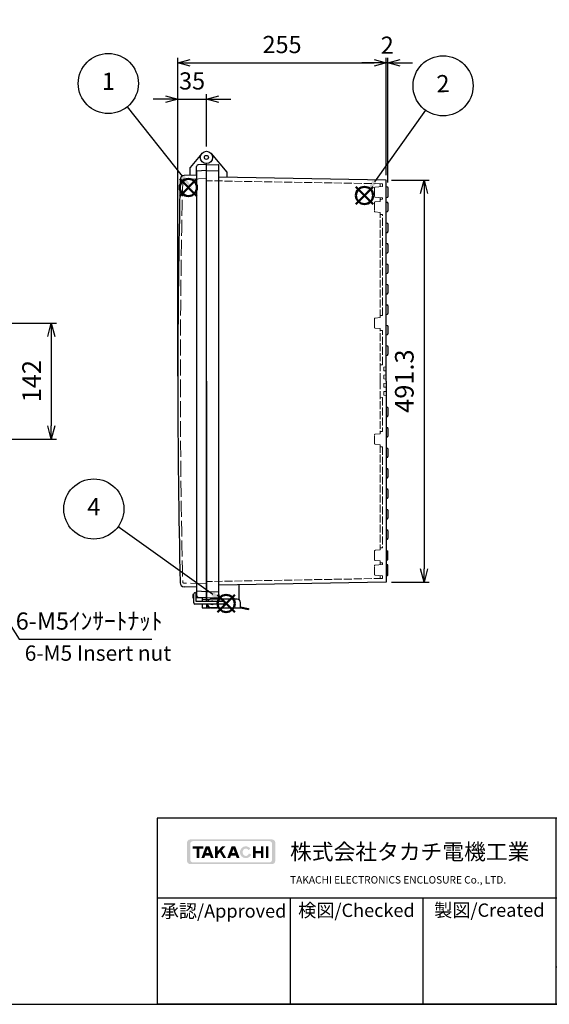
# Model space of a CAD drawing. Units: millimetres. Extents: x 0 to 5339, y 10 to 1830.
# Drawn here: x 1197 to 1845, y 10 to 1214 of the extents above; entities that cross this region are included whole.
import ezdxf
from ezdxf.enums import TextEntityAlignment as Align

# ---------------------------------------------------------------- set-up
doc = ezdxf.new("R2010")
doc.units = ezdxf.units.MM
doc.header["$LTSCALE"] = 6.5
doc.linetypes.add('AM_ISO02W050x2', pattern=[3.75, 3, -0.75])
doc.linetypes.add('gen7a', pattern=[6.875, 4.75, -0.875, 0.375, -0.875])
doc.layers.add('7A', color=4, linetype='gen7a')
doc.layers.add('RAHM2', color=1, linetype='Continuous')
doc.layers.add('AM_12', color=7, linetype='Continuous', lineweight=50, plot=False)
for name, color, linetype, lineweight in [('AM_5', 3, 'Continuous', 25), ('AM_8', 1, 'Continuous', 25), ('ﾄｯﾌﾟｶﾊﾞｰ', 7, 'Continuous', 25), ('ﾄｯﾌﾟｶﾊﾞｰ0', 7, 'AM_ISO02W050x2', 13), ('ﾎﾞﾃﾞｨｰ', 2, 'Continuous', 25), ('ﾎﾞﾃﾞｨｰ0', 2, 'AM_ISO02W050x2', 13), ('ﾗｯﾁ', 3, 'Continuous', 25), ('ﾗｯﾁ金具', 6, 'Continuous', 25)]:
    doc.layers.add(name, color=color, linetype=linetype, lineweight=lineweight)
doc.styles.add('ACISOTS', font='isocp.shx', dxfattribs={"height": 1, "bigfont": 'extfont.shx'})
doc.styles.get("Standard").update_dxf_attribs({"font": 'ISOCP.SHX', "bigfont": 'EXTFONT.SHX'})
doc.styles.add('takachi1', font='txt', dxfattribs={"height": 2.5})
doc.dimstyles.new('AM_ISO$0', dxfattribs={"dimscale": 6.5, "dimtxt": 3.5, "dimasz": 2.5, "dimexe": 1, "dimexo": 1, "dimgap": 1.5, "dimtad": 1, "dimdec": 1, "dimdsep": 46, "dimtxsty": 'STANDARD', "dimblk": 'OPEN30', "dimcen": 0, "dimclrd": 3, "dimclre": 3, "dimclrt": 2, "dimadec": 0, "dimazin": 2, "dimtp": 0.1, "dimtm": 0.1, "dimtfac": 0.71, "dimtmove": 0, "dimatfit": 3, "dimldrblk": 'OPEN30', "dimfxl": 1, "dimlwd": -1, "dimlwe": -1, "dimarcsym": 0})
doc.dimstyles.new('AM_ISO$3', dxfattribs={"dimtxt": 3.5, "dimasz": 2.5, "dimexe": 1, "dimexo": 1, "dimgap": 1.5, "dimtad": 1, "dimtoh": 1, "dimdsep": 46, "dimtxsty": 'STANDARD', "dimblk": 'OPEN30', "dimcen": 0, "dimclrd": 3, "dimclre": 3, "dimclrt": 2, "dimadec": 0, "dimazin": 2, "dimtp": 0.1, "dimtm": 0.1, "dimtfac": 0.71, "dimtofl": 0, "dimtmove": 0, "dimatfit": 0, "dimldrblk": 'OPEN30', "dimfxl": 1, "dimlwd": -1, "dimlwe": -1, "dimarcsym": 0})

# ---------------------------------------------------------------- blocks, each defined once
blk = doc.blocks.new('TK-A3')
blk.add_lwpolyline([(0, 0), (403, 0), (403, 280), (0, 280.0000000000001)], close=True)
blk = doc.blocks.new('A$C0FAF06CF')
at = {"layer": 'AM_8'}
h = blk.add_hatch(color=1, dxfattribs=at)
edge = h.paths.add_edge_path()
edge.add_line((-8.013599999999968, -2.41150000000041), (8.013600000000068, -2.411500000000414))
edge.add_arc((8.013600000000052, -1.773380000000511), 0.6381199999999012, 270, 360)
edge.add_line((8.651719999999953, -1.773380000000511), (8.651719999999967, 1.773379999999486))
edge.add_arc((8.013600000000025, 1.773379999999429), 0.638119999999958, 5.1039e-12, 90.00000000000126)
edge.add_line((8.013599999999997, 2.41149999999939), (-8.013599999999997, 2.411499999999385))
edge.add_arc((-8.013600000000025, 1.773379999999436), 0.6381199999999511, 89.99999999999682, 179.9999999999955)
edge.add_line((-8.651719999999981, 1.773379999999485), (-8.651719999999981, -1.773380000000505))
edge.add_arc((-8.013600000000025, -1.773380000000456), 0.6381199999999511, 180.0000000000043, 270.0000000000045)
edge = h.paths.add_edge_path(flags=16)
edge.add_line((-7.471939999999959, 2.092439999999486), (7.471940000000017, 2.092439999999478))
edge.add_arc((7.471940000000046, 1.550779999999479), 0.5416600000000003, 7.958078640513122e-13, 90.00000000000148, ccw=False)
edge.add_line((8.013600000000025, 1.550779999999486), (8.013600000000025, -1.550780000000504))
edge.add_arc((7.471940000000017, -1.5507800000005), 0.5416600000000074, 270, 359.99999999999966, ccw=False)
edge.add_line((7.471940000000017, -2.092440000000504), (-7.471939999999959, -2.092440000000513))
edge.add_arc((-7.471939999999959, -1.550780000000504), 0.5416600000000074, 180, 270, ccw=False)
edge.add_line((-8.013599999999968, -1.550780000000504), (-8.013599999999968, 1.550779999999486))
edge.add_arc((-7.471939999999959, 1.550779999999486), 0.5416600000000003, 90, 180, ccw=False)
for points in [[(-5.453699999999969, 0.5935999999994924), (-5.453699999999969, 1.038799999999492), (-7.531299999999986, 1.038799999999492), (-7.531299999999986, 0.5935999999994924), (-6.759619999999982, 0.5935999999994924), (-6.759619999999982, -1.224300000000514), (-6.225379999999972, -1.224300000000514), (-6.225379999999972, 0.5935999999994924)], [(-3.146079999999982, 1.038799999999492), (-3.146079999999982, -1.224300000000514), (-2.671199999999942, -1.224300000000514), (-2.671199999999942, -0.6184186206901412), (-2.193432261217481, -0.1027759420753025), (-1.520149446800417, -1.224300000000514), (-0.9571799999999941, -1.224300000000514), (-1.851807874889658, 0.2659306476478651), (-1.135707252964406, 1.038799999999492), (-1.788279380580376, 1.038799999999492), (-2.671199999999942, 0.085886028951558), (-2.671199999999942, 1.038799999999492)], [(4.304715008555603, 1.038799999999492), (4.304715008555603, -1.224300000000514), (4.775885008555576, -1.224300000000514), (4.775885008555576, -0.315350000000512), (5.829525008555606, -0.315350000000512), (5.829525008555606, -1.224300000000514), (6.300695008555575, -1.224300000000514), (6.300695008555575, 1.038799999999492), (5.829525008555606, 1.038799999999492), (5.829525008555606, 0.1298499999994878), (4.775885008555576, 0.1298499999994878), (4.775885008555576, 1.038799999999492)], [(7.280135008555587, -1.224300000000514), (7.280135008555587, 1.038799999999492), (6.805255008555603, 1.038799999999492), (6.805255008555603, -1.224300000000514)]]:
    blk.add_hatch(color=1, dxfattribs=at).paths.add_polyline_path(points)
h = blk.add_hatch(color=1, dxfattribs=at)
h.paths.add_polyline_path([(-5.264049114754043, -1.224300000000514), (-5.084217508196671, -0.734580000000511), (-4.16110249180326, -0.734580000000511), (-3.981270885245876, -1.224300000000514), (-3.420619999999971, -1.224300000000514), (-4.251659999999958, 1.038799999999492), (-4.993659999999977, 1.038799999999492), (-5.82469999999995, -1.224300000000514)])
h.paths.add_polyline_path([(-4.332759934426205, -0.2671200000005083), (-4.912560065573728, -0.2671200000005083), (-4.622659999999966, 0.5223399999994971)], flags=16)
h = blk.add_hatch(color=1, dxfattribs=at)
h.paths.add_polyline_path([(-0.1961891147540484, -1.224300000000514), (-0.0163575081966769, -0.734580000000511), (0.9067575081967476, -0.734580000000511), (1.086589114754119, -1.224300000000514), (1.647240000000008, -1.224300000000514), (0.8162000000000373, 1.038799999999492), (0.0742000000000189, 1.038799999999492), (-0.7568399999999543, -1.224300000000514)])
h.paths.add_polyline_path([(0.7351000655737892, -0.2671200000005083), (0.1552999344262673, -0.2671200000005083), (0.4452000000000285, 0.5223399999994971)], flags=16)
h = blk.add_hatch(color=1, dxfattribs=at)
edge = h.paths.add_edge_path()
edge.add_ellipse((2.878960000000006, -0.0927500000005264), major_axis=(0, 0.7271600000000495), ratio=0.8673469387754511, start_angle=308.5505407908052, end_angle=246.5820184016549)
edge.add_line((3.469375036740871, -0.3484654247793539), (3.94113500855559, -0.5527900000005097))
edge.add_arc((2.878960000000006, -0.0927500000005122), 1.157520000000024, 38.550540790803325, 336.58201840165333, ccw=False)
edge.add_line((3.784208621486185, 0.6286219454599618), (3.397792961318373, 0.3206961337928842))
blk = doc.blocks.new('TK-仕様書(和英併記)NEW')
for p, q in [((0, 35), (-193, 35)), ((-193, 35), (-193, 0)), ((-118, 35), (-118, 0)), ((-37, 35), (-37, 0)), ((0, 35), (0, 0)), ((-17.5, 30.5), (-9.5, 31.5)), ((-9.5, 31.5), (-9.5, 25.5)), ((-17.5, 26.5), (-17.5, 30.5)), ((-9.5, 25.5), (-17.5, 26.5)), ((-37, 22), (0, 22)), ((-193, 19.99999999999993), (-37, 19.99999999999993)), ((-168.0000000000001, 19.99999999999993), (-168, 0)), ((-143.0000000000001, 19.99999999999993), (-143, 0)), ((-37, 11), (0, 11)), ((-37.00000000000012, 7), (-118, 7)), ((0, 0), (-193, 0))]:
    blk.add_line(p, q)
for radius in [3, 2]:
    blk.add_circle((-24.5, 28.5), radius)
at = {"layer": '7A'}
for p, q in [((-24.5, 28.5), (-24.5, 32.07478664473149)), ((-24.5, 28.5), (-28.5, 28.5)), ((-24.5, 28.5), (-24.5, 24.78991724228479)), ((-23.5, 28.5), (-8.5, 28.5))]:
    blk.add_line(p, q, dxfattribs=at)
at = {"xscale": 0.9599999999999999, "yscale": 0.9599999999999999, "zscale": 0.9599999999999999}
blk.add_blockref('A$C0FAF06CF', (-179.073778946163, 28.68781725888326), dxfattribs=at)
at = {"attachment_point": 4}
for s, insert, char_height, width in [('{\\fMS Gothic|b0|i0|c128|p49;株式会社タカチ電機工業}', (-167.9945135240808, 28.68781725888326), 3, 42.88159814155517), ('{\\fArial|b0|i0|c128|p34;TAKACHI ELECTRONICS ENCLOSURE Co., LTD.}', (-167.9945135240808, 23.41115279672572), 1.399999999999999, 44.44830780058135)]:
    blk.add_mtext(s, dxfattribs=dict(at, insert=insert, char_height=char_height, width=width))
for tag, height, p in [('品名', 3.5, (-106.1561493930892, 27.24999999999994)), ('TITLE', 2.5, (-106.1561493930892, 22.24999999999994)), ('型番', 3.5, (-106.1391682485609, 11.75))]:
    blk.add_attdef(tag, text='', height=height).set_placement(p, align=Align.MIDDLE_LEFT)
for tag, height, p in [('GEN-TITLE-SCA', 3, (-18.5, 14.79266317345349)), ('承認', 3.5, (-180.7195176573868, 7.729076668239942)), ('検図', 3.5, (-155.5000000000001, 7.72907666823994)), ('製図', 3.5, (-130.5000000000001, 7.72907666823994)), ('ページNO.', 3.5, (-23, 5.5)), ('総ページ数', 3.5, (-14, 5.5)), ('GEN-TITLE-DAT', 3, (-81.5, 3.5))]:
    blk.add_attdef(tag, text='', height=height).set_placement(p, align=Align.MIDDLE)
at = {"layer": 'RAHM2', "char_height": 2.5}
for s, insert, width, attachment_point in [('品名/Title', (-116.8002551371314, 33.80103540727967), 90, 1), ('尺度/Scale', (-35.80025513713144, 20.80103540727967), 20, 1), ('承認/Approved', (-180.5000000000001, 18.8010354072796), 22.21535073038012, 2), ('検図/Checked', (-155.5, 18.92584712714763), 19.85268515870859, 2), ('製図/Created', (-130.5, 18.95800561859732), 19.44564691649168, 2), ('作成日/Date', (-116.8002551371314, 3.5), 17.84866863742184, 4)]:
    blk.add_mtext(s, dxfattribs=dict(at, insert=insert, width=width, attachment_point=attachment_point))
at = {"layer": 'RAHM2', "color": 0, "insert": (-18.5, 5.5), "char_height": 3.5, "width": 4.469919821818733, "attachment_point": 5}
blk.add_mtext('/', dxfattribs=at)
blk = doc.blocks.new('*S4242272423')
at = {"layer": 'AM_12', "color": 4}
for p, q in [((1121.210391580081, 997.3856040313666), (1142.210391580081, 1018.385604031367)), ((1121.210391580081, 1018.385604031367), (1142.210391580081, 997.3856040313666))]:
    blk.add_line(p, q, dxfattribs=at)
blk.add_circle((1131.710391580082, 1007.885604031367), 10.5, dxfattribs=at)
blk = doc.blocks.new('*S4646312827')
at = {"layer": 'AM_12', "color": 4}
for p, q in [((1358.102462282601, 987.7298589686462), (1379.102462282601, 1008.729858968646)), ((1358.102462282601, 1008.729858968646), (1379.102462282601, 987.7298589686462))]:
    blk.add_line(p, q, dxfattribs=at)
blk.add_circle((1368.602462282601, 998.2298589686463), 10.5, dxfattribs=at)
blk = doc.blocks.new('*S4747322928')
at = {"layer": 'AM_12', "color": 4}
for p, q in [((1159.297101186575, 529.9270065372752), (1180.297101186575, 550.9270065372752)), ((1159.297101186575, 550.9270065372752), (1180.297101186575, 529.9270065372752))]:
    blk.add_line(p, q, dxfattribs=at)
blk.add_circle((1169.797101186575, 540.4270065372752), 10.5, dxfattribs=at)
blk = doc.blocks.new('*S504934158')
at = {"layer": 'AM_5', "color": 3}
blk.add_line((1052.113948185225, 1107.694638483929), (1119.585113979169, 1023.093290922469), dxfattribs=at)
blk.add_circle((1029.199900315137, 1136.426309340448), 36.75, dxfattribs=at)
at = {"layer": 'AM_5', "color": 3, "linetype": 'Continuous'}
blk.add_trace([(1117.423630429887, 1021.369467140483), (1121.74659752845, 1024.817114704454), (1132.678855619218, 1006.675193290172)], dxfattribs=at)
at = {"layer": 'AM_5', "color": 7, "insert": (1029.199900315137, 1136.426309340448), "char_height": 21, "attachment_point": 5, "style": 'ACISOTS'}
blk.add_mtext('1', dxfattribs=at)
blk = doc.blocks.new('*S545338161')
at = {"layer": 'AM_5', "color": 3}
blk.add_line((1037.615820868931, 636.0864046410497), (1153.100738806815, 553.4950619488827), dxfattribs=at)
blk.add_circle((1007.723622390705, 657.4644066556976), 36.75, dxfattribs=at)
at = {"layer": 'AM_5', "color": 3, "linetype": 'Continuous'}
blk.add_trace([(1151.492471751902, 551.2462719086093), (1154.709005861729, 555.743851989156), (1170.181995080088, 541.2790607976553)], dxfattribs=at)
at = {"layer": 'AM_5', "color": 7, "insert": (1007.723622390705, 657.4644066556976), "char_height": 21, "attachment_point": 5, "style": 'ACISOTS'}
blk.add_mtext('4', dxfattribs=at)
blk = doc.blocks.new('_Open30')
at = {"color": 0, "linetype": 'ByBlock', "lineweight": -2}
for p, q in [((-1, 0.26794919), (0, 0)), ((0, 0), (-1, -0.26794919)), ((0, 0), (-1, 0))]:
    blk.add_line(p, q, dxfattribs=at)
blk = doc.blocks.new('*D204')
at = {"layer": 'AM_5', "color": 3}
for p, q in [((1140.953565816612, 544.0066230586344), (1196.171786003109, 456.3086146471124)), ((1196.171786003109, 456.3086146471124), (1358.678478916495, 456.3086146471124))]:
    blk.add_line(p, q, dxfattribs=at)
at = {"layer": 'Defpoints', "color": 0}
for p in [(1130.297168355083, 560.9311967059065), (1132.961267720466, 556.7000532940883)]:
    blk.add_point(p, dxfattribs=at)
at = {"layer": 'AM_5', "color": 3, "xscale": 15, "yscale": 15, "zscale": 15, "rotation": 122.1961810307195}
blk.add_blockref('_Open30', (1132.961267720466, 556.7000532940883), dxfattribs=at)
at = {"layer": 'AM_5', "color": 2, "insert": (1281.925132459802, 475.8086146471122), "char_height": 21, "attachment_point": 5}
blk.add_mtext('6-M5ｲﾝｻｰﾄﾅｯﾄ', dxfattribs=at)
blk = doc.blocks.new('*D205')
at = {"layer": 'AM_5', "color": 3}
for p, q in [((1390.2572946882, 777.815624999997), (1390.2572946882, 1122.591922722108)), ((1425.257294825949, 1058.815624834374), (1425.257294825949, 1122.591922722108)), ((1375.2572946882, 1116.591922722108), (1360.2572946882, 1116.591922722108)), ((1390.2572946882, 1116.591922722108), (1425.257294825949, 1116.591922722108)), ((1440.257294825949, 1116.591922722108), (1455.257294825949, 1116.591922722108))]:
    blk.add_line(p, q, dxfattribs=at)
at = {"layer": 'Defpoints', "color": 0}
for p in [(1425.257294825949, 1116.591922722108), (1425.257294825949, 1052.815624834374), (1390.2572946882, 771.815624999997)]:
    blk.add_point(p, dxfattribs=at)
at = {"layer": 'AM_5', "color": 3, "xscale": 15, "yscale": 15, "zscale": 15}
blk.add_blockref('_Open30', (1390.2572946882, 1116.591922722108), dxfattribs=at)
at = {"layer": 'AM_5', "color": 3, "xscale": 15, "yscale": 15, "zscale": 15, "rotation": 180}
blk.add_blockref('_Open30', (1425.257294825949, 1116.591922722108), dxfattribs=at)
at = {"layer": 'AM_5', "color": 2, "insert": (1407.757294757075, 1136.091922722108), "char_height": 21, "attachment_point": 5}
blk.add_mtext('35', dxfattribs=at)
blk = doc.blocks.new('*D206')
at = {"layer": 'AM_5', "color": 3}
for p, q in [((1390.2572946882, 777.8156249999879), (1390.2572946882, 1167.058812567967)), ((1405.2572946882, 1161.058812567967), (1630.257294688197, 1161.058812567967)), ((1645.257294688197, 1023.476196038457), (1645.257294688197, 1167.058812567967))]:
    blk.add_line(p, q, dxfattribs=at)
at = {"layer": 'Defpoints', "color": 0}
for p in [(1645.257294688197, 1161.058812567967), (1645.257294688197, 1017.476196038457), (1390.2572946882, 771.8156249999879)]:
    blk.add_point(p, dxfattribs=at)
at = {"layer": 'AM_5', "color": 3, "xscale": 15, "yscale": 15, "zscale": 15, "rotation": 180}
blk.add_blockref('_Open30', (1390.2572946882, 1161.058812567967), dxfattribs=at)
at = {"layer": 'AM_5', "color": 3, "xscale": 15, "yscale": 15, "zscale": 15}
blk.add_blockref('_Open30', (1645.257294688197, 1161.058812567967), dxfattribs=at)
at = {"layer": 'AM_5', "color": 2, "insert": (1517.757294688198, 1180.560879497101), "char_height": 21, "attachment_point": 5}
blk.add_mtext('255', dxfattribs=at)
blk = doc.blocks.new('*D207')
at = {"layer": 'AM_5', "color": 3}
for p, q in [((1630.257294688197, 1161.058812568712), (1615.257294688197, 1161.058812568712)), ((1645.257294688197, 1023.476196038457), (1645.257294688197, 1167.058812568712)), ((1647.257294688197, 1161.058812568712), (1645.257294688197, 1161.058812568712)), ((1647.257294688197, 1014.481133327274), (1647.257294688197, 1167.058812568712)), ((1662.257294688197, 1161.058812568712), (1677.257294688197, 1161.058812568712))]:
    blk.add_line(p, q, dxfattribs=at)
at = {"layer": 'Defpoints', "color": 0}
for p in [(1645.257294688197, 1161.058812568712), (1645.257294688197, 1017.476196038457), (1647.257294688197, 1008.481133327274)]:
    blk.add_point(p, dxfattribs=at)
at = {"layer": 'AM_5', "color": 3, "xscale": 15, "yscale": 15, "zscale": 15}
blk.add_blockref('_Open30', (1645.257294688197, 1161.058812568712), dxfattribs=at)
at = {"layer": 'AM_5', "color": 3, "xscale": 15, "yscale": 15, "zscale": 15, "rotation": 180}
blk.add_blockref('_Open30', (1647.257294688197, 1161.058812568712), dxfattribs=at)
at = {"layer": 'AM_5', "color": 2, "insert": (1646.40451269318, 1179.768291937397), "char_height": 21, "attachment_point": 5}
blk.add_mtext('2', dxfattribs=at)
blk = doc.blocks.new('*D214')
at = {"layer": 'AM_5', "color": 3}
for p, q in [((1151.754218037804, 842.8156249999979), (1242.086078562725, 842.8156249999979)), ((1235.586078562725, 826.5656249999979), (1235.586078562725, 717.0656249999977)), ((1151.754218037804, 700.8156249999976), (1242.086078562725, 700.8156249999976))]:
    blk.add_line(p, q, dxfattribs=at)
at = {"layer": 'Defpoints', "color": 0}
for p in [(1145.254218037804, 842.8156249999979), (1145.254218037804, 700.8156249999976), (1235.586078562725, 700.8156249999976)]:
    blk.add_point(p, dxfattribs=at)
at = {"layer": 'AM_5', "color": 3, "xscale": 16.25, "yscale": 16.25, "zscale": 16.25}
for p, rotation in [((1235.586078562725, 842.8156249999979), 90), ((1235.586078562725, 700.8156249999976), 270)]:
    blk.add_blockref('_Open30', p, dxfattribs=dict(at, rotation=rotation))
at = {"layer": 'AM_5', "color": 2, "insert": (1214.458839389496, 771.8156249999975), "char_height": 22.75, "attachment_point": 5, "rotation": 90}
blk.add_mtext('142', dxfattribs=at)
blk = doc.blocks.new('*D220')
at = {"layer": 'AM_5', "color": 3}
for p, q in [((1651.757294688197, 1017.476196038457), (1697.857896479748, 1017.476196038457)), ((1691.357896479748, 1001.226196038457), (1691.357896479748, 542.4050539615505)), ((1651.757294688197, 526.1550539615504), (1697.857896479748, 526.1550539615504))]:
    blk.add_line(p, q, dxfattribs=at)
at = {"layer": 'Defpoints', "color": 0}
for p in [(1645.257294688197, 1017.476196038457), (1645.257294688197, 526.1550539615504), (1691.357896479748, 526.1550539615504)]:
    blk.add_point(p, dxfattribs=at)
at = {"layer": 'AM_5', "color": 3, "xscale": 16.25, "yscale": 16.25, "zscale": 16.25}
for p, rotation in [((1691.357896479748, 1017.476196038457), 90), ((1691.357896479748, 526.1550539615504), 270)]:
    blk.add_blockref('_Open30', p, dxfattribs=dict(at, rotation=rotation))
at = {"layer": 'AM_5', "color": 2, "insert": (1670.232896479748, 771.8156250000033), "char_height": 22.75, "attachment_point": 5, "rotation": 90}
blk.add_mtext('491.3', dxfattribs=at)

msp = doc.modelspace()

# ---------------------------------------------------------------- linework, layer by layer
at = {"layer": 'AM_5', "color": 3}
msp.add_line((1693.256618559793, 1102.923452216904), (1630.747439029836, 1015.636229343915), dxfattribs=at)
msp.add_circle((1714.653635399961, 1132.802042718156), 36.75, dxfattribs=at)
at = {"layer": 'AM_5', "color": 3, "linetype": 'Continuous'}
msp.add_trace([(1628.499672717648, 1017.24592688412), (1632.995205342026, 1014.02653180371), (1618.520572264026, 998.5627490574852)], dxfattribs=at)
at = {"layer": 'ﾄｯﾌﾟｶﾊﾞｰ'}
for p, q in [((1419.511961502436, 1050.136531907019), (1405.257294825952, 1033.148481684097)), ((1425.257294825945, 1036.815624834374), (1415.152622919775, 1036.286061419394)), ((1425.257294825945, 771.815624999886), (1425.257294825953, 1037.815624834373)), ((1413.257294833447, 1023.660512587915), (1397.972231126962, 1023.126746401542)), ((1405.25729482596, 1023.381146431713), (1405.257294825952, 1033.148481684097)), ((1413.257294833447, 1023.660512587915), (1413.257294833447, 1034.288802351119)), ((1413.257294833447, 519.970737412093), (1397.972231126964, 520.5045035984652)), ((1409.757294825694, 510.8156251656132), (1408.757294825694, 510.8156251656132)), ((1408.757294825694, 510.8156251656132), (1408.757294825694, 506.8156251656132)), ((1408.757294825694, 506.8156251656132), (1409.757294825694, 506.8156251656132)), ((1413.257294833447, 510.8156251656132), (1412.757294825693, 510.815625165613)), ((1425.257294825945, 506.8156251656342), (1412.757294825694, 506.8156251656342)), ((1413.257294833447, 514.9445185104146), (1413.257294833445, 509.3424476488885)), ((1425.257294825945, 506.8156251656342), (1415.152622919775, 507.3451885806148)), ((1420.257294825945, 507.0776640620474), (1420.257294825945, 502.2336196685933)), ((1425.257294825945, 506.8156251656342), (1425.257294825945, 502.2336196685933)), ((1420.257294825945, 499.233619668593), (1420.257294825945, 494.8156251656341)), ((1420.257294825945, 494.8156251656341), (1425.257294825945, 494.8156251656341)), ((1425.257294825945, 499.2336196685933), (1425.257294825945, 494.8156251656341))]:
    msp.add_line(p, q, dxfattribs=at)
for radius in [7.5, 2.5]:
    msp.add_circle((1425.257294825829, 1045.315624834374), radius, dxfattribs=at)
for centre, radius, start, end in [((1415.257294832195, 1034.288802351119), 1.999999998749999, 93.00000000003168, 180), ((1398.146728610478, 1018.129792266446), 5, 92.00000000005578, 178.6558241650269), ((11895.41397877746, 771.8156249999951), 10505.15668408926, 178.6558241650269, 180), ((11895.41397877746, 771.8156249999951), 10505.15668408926, 180, 181.344175834973), ((1398.14672861048, 525.5014577335609), 5, 181.3441758349209, 267.9999999999442), ((1415.257294832195, 509.3424476488885), 1.999999998749999, 180, 266.9999999999683)]:
    msp.add_arc(centre, radius, start, end, dxfattribs=at)
at = {"layer": 'ﾄｯﾌﾟｶﾊﾞｰ0'}
for p, q in [((1425.257294825945, 1019.576818874995), (1397.299217885037, 1018.600501314727)), ((1425.257294824496, 524.0544311247758), (1397.299217883593, 525.0307486852075)), ((1420.257294825945, 505.0656251656286), (1425.257294825945, 505.0656251656286)), ((1420.257294825945, 499.0656251656287), (1425.257294825699, 499.0656251656278))]:
    msp.add_line(p, q, dxfattribs=at)
for centre, radius, start, end in [((11895.41397877746, 771.8156249999951), 10501.95668408926, 178.6588119967293, 180), ((1397.334117381739, 1017.601110487708), 1, 91.99999999995148, 178.6588119966512), ((11895.41397877746, 771.8156249385556), 10501.95668408926, 179.9999999996613, 181.341188002931), ((1397.334117380302, 526.0301395122264), 1, 181.341188002983, 267.9999999997095)]:
    msp.add_arc(centre, radius, start, end, dxfattribs=at)
at = {"layer": 'ﾎﾞﾃﾞｨｰ'}
for p, q in [((1431.002628149222, 1050.136531907019), (1450.257294825705, 1027.189713721127)), ((1425.257294825697, 771.8156249995671), (1425.257294825702, 1037.815624834366)), ((1425.257294825698, 1036.815624834381), (1439.777145312803, 1036.308580482467)), ((1440.257294816319, 510.8589945292419), (1440.257294816319, 1035.811371116412)), ((1425.25729482569, 1029.315624840648), (1413.257294833447, 1028.686731489664)), ((1413.257294833447, 1028.686731489664), (1413.257294833447, 514.9445185104146)), ((1425.257294825698, 1029.315624840646), (1440.257294816319, 1028.791813298605)), ((1450.257294825705, 1027.189713721127), (1450.257294825698, 1020.874768920111)), ((1645.257294688197, 1017.476196038457), (1440.257294816319, 1021.054484346499)), ((1645.257294688197, 1009.78079912499), (1645.257294688197, 1017.476196038457)), ((1645.257294688197, 990.7857244999947), (1645.257294688197, 1009.78079912499)), ((1645.257294688186, 1009.780799124992), (1646.506163483327, 1009.446165739873)), ((1647.247344438217, 1008.480239913585), (1647.247344438217, 997.1510100603516)), ((1646.506169850783, 996.1850859402407), (1645.25729468819, 995.8504420251847)), ((1645.257294688197, 990.7857244999954), (1646.506163483301, 990.4510911148998)), ((1645.257294688197, 965.285724500002), (1645.257294688197, 990.7857244999947)), ((1647.247344438202, 989.4851652886098), (1647.247344438202, 980.1460847113817)), ((1645.257294688197, 978.8455254999966), (1646.506163483301, 979.1801588850917)), ((1645.257294688197, 965.285724500002), (1646.506163483293, 964.9510911149146)), ((1645.257294688197, 940.2857245000014), (1645.257294688197, 965.285724500002)), ((1647.2473444382, 963.9851652886227), (1647.247344438195, 954.6460847113825)), ((1645.257294688197, 953.3455255000044), (1646.50616348329, 953.6801588850922)), ((1645.257294688197, 940.2857245000014), (1646.506163483293, 939.951091114915)), ((1645.257294688197, 915.2857244999918), (1645.257294688197, 940.2857245000014)), ((1647.2473444382, 938.9851652886227), (1647.247344438195, 929.6460847113825)), ((1645.257294688197, 928.3455255000044), (1646.50616348329, 928.6801588850922)), ((1645.257294688197, 915.2857244999918), (1646.506163483293, 914.9510911149054)), ((1645.257294688197, 890.2857245000022), (1645.257294688197, 915.2857244999918)), ((1645.257294688197, 903.3455254999948), (1646.50616348329, 903.6801588850824)), ((1647.2473444382, 913.9851652886136), (1647.247344438195, 904.6460847113731)), ((1645.257294688197, 890.2857245000022), (1646.506163483293, 889.9510911149159)), ((1645.257294688197, 865.2857245000014), (1645.257294688197, 890.2857245000022)), ((1645.257294688197, 878.3455255000054), (1646.50616348329, 878.6801588850925)), ((1647.2473444382, 888.9851652886235), (1647.247344438195, 879.6460847113834)), ((1645.257294688197, 865.2857245000014), (1646.506163483293, 864.951091114915)), ((1645.257294688197, 840.2857245000031), (1645.257294688197, 865.2857245000014)), ((1647.2473444382, 863.9851652886227), (1647.247344438195, 854.6460847113825)), ((1645.257294688197, 853.3455255000044), (1646.50616348329, 853.6801588850916)), ((1645.257294688197, 840.2857245000031), (1646.506163483293, 839.9510911149167)), ((1645.257294688197, 815.2857245000014), (1645.257294688197, 840.2857245000031)), ((1647.2473444382, 838.985165288625), (1647.247344438195, 829.6460847113844)), ((1645.257294688197, 828.3455255000061), (1646.50616348329, 828.6801588850934)), ((1645.257294688197, 771.815624999997), (1645.257294688197, 815.2857245000014)), ((1645.257294688197, 815.2857245000014), (1646.506163483293, 814.951091114915)), ((1647.2473444382, 813.9851652886227), (1647.247344438195, 804.6460847113825)), ((1645.257294688197, 803.3455255000044), (1646.50616348329, 803.6801588850922)), ((1425.257294825945, 771.8156250000043), (1425.257294825945, 506.8156251656342)), ((1425.257294825693, 502.233619668593), (1425.257294825697, 771.8156249995668)), ((1645.257294688197, 771.815624999997), (1645.257294688197, 740.2857244999999)), ((1645.257294688197, 740.2857245000005), (1646.506163483293, 739.9510911149137)), ((1645.257294688197, 740.2857245000005), (1645.257294688197, 715.2857245000005)), ((1647.2473444382, 738.9851652886222), (1647.247344438195, 729.6460847113811)), ((1645.257294688197, 728.3455255000035), (1646.50616348329, 728.6801588850908)), ((1645.257294688197, 715.2857245000005), (1646.506163483293, 714.9510911149137)), ((1645.257294688197, 715.2857245000005), (1645.257294688198, 690.2857245000009)), ((1647.2473444382, 713.9851652886222), (1647.247344438195, 704.6460847113811)), ((1645.257294688197, 703.3455255000035), (1646.50616348329, 703.6801588850908)), ((1645.257294688197, 690.2857245000002), (1646.506163483293, 689.9510911149137)), ((1645.257294688198, 690.2857244999999), (1645.257294688197, 665.2857245000009)), ((1647.2473444382, 688.9851652886222), (1647.247344438195, 679.6460847113811)), ((1645.257294688197, 678.3455255000035), (1646.50616348329, 678.680158885091)), ((1645.257294688197, 665.2857245000002), (1646.506163483293, 664.9510911149137)), ((1645.257294688197, 665.2857245000009), (1645.257294688197, 640.2857245000005)), ((1647.2473444382, 663.9851652886222), (1647.247344438195, 654.6460847113811)), ((1645.257294688197, 653.3455255000035), (1646.50616348329, 653.680158885091)), ((1645.257294688197, 640.2857245000005), (1646.506163483293, 639.9510911149137)), ((1645.257294688197, 640.2857245000005), (1645.257294688197, 615.2857245000005)), ((1647.2473444382, 638.9851652886222), (1647.247344438195, 629.6460847113817)), ((1645.257294688197, 628.3455255000035), (1646.50616348329, 628.680158885091)), ((1645.257294688197, 615.2857245000005), (1646.506163483293, 614.9510911149137)), ((1645.257294688197, 615.2857245000005), (1645.257294688197, 590.2857245000014)), ((1647.2473444382, 613.9851652886222), (1647.247344438195, 604.6460847113817)), ((1645.257294688197, 603.3455255000035), (1646.50616348329, 603.680158885091)), ((1645.257294688197, 590.2857245000014), (1646.506163483293, 589.951091114915)), ((1645.257294688197, 590.2857245000014), (1645.257294688197, 564.7857245008422)), ((1645.257294688197, 578.3455255000044), (1646.50616348329, 578.6801588850916)), ((1647.2473444382, 588.9851652886232), (1647.247344438195, 579.6460847113824)), ((1645.257294689859, 564.785724500397), (1646.506163484966, 564.4510911153117)), ((1645.257294689859, 564.785724500397), (1645.257294689988, 547.7808079752089)), ((1647.24734443995, 554.1460847118001), (1647.247344439874, 563.4851652890273)), ((1645.257294689954, 552.8455255003983), (1646.506163485057, 553.1801588855037)), ((1646.506169852584, 547.4461640601625), (1645.257294689988, 547.7808079752089)), ((1645.257294689988, 547.7808079752089), (1645.257294688197, 526.1550539615504)), ((1647.247344440116, 535.1510100868235), (1647.247344440025, 546.4802399400583)), ((1645.257294690096, 533.8504508754003), (1646.506163485234, 534.1850842605313)), ((1645.257294688197, 526.1550539615504), (1440.257294816319, 522.576765653499)), ((1465.257294825731, 512.3154728278836), (1465.257294825693, 523.0131422706121)), ((1425.257294826197, 514.3156251594046), (1413.257294833447, 514.9445185104146)), ((1425.257294825446, 514.3156251593882), (1440.257294816319, 514.8394367014382)), ((1425.257294825698, 506.8156251656269), (1439.777145312803, 507.322669517541)), ((1430.257294825698, 506.9902290130787), (1430.257294825698, 505.2022466351904)), ((1440.257294816319, 510.8589945292419), (1440.257294816319, 507.8198788835956)), ((1465.257294825689, 504.3561186677968), (1465.257294825689, 512.3156251621783)), ((1425.257294825699, 499.233619668593), (1425.257294825698, 494.8156251656269)), ((1425.257294825698, 494.8156251656269), (1430.257294825698, 494.8156251656269)), ((1430.257294825698, 494.8585426340087), (1430.257294825698, 494.8156251656269))]:
    msp.add_line(p, q, dxfattribs=at)
msp.add_circle((1425.257294825829, 1045.315624834374), 2.5, dxfattribs=at)
for centre, radius, start, end in [((1439.759782379142, 1035.811371116412), 0.4975124371890547, 0, 87.99999999999636), ((1646.247344438217, 1008.480239913585), 1, 0, 74.99999999957384), ((1646.247344438203, 989.4851652886098), 1, 0, 75.00000000022126), ((1646.247344438217, 997.1510100603516), 1, 285.0003776988434, 0), ((1646.247344438203, 980.1460847113817), 1, 284.9999999997787, 0), ((1646.2473444382, 963.9851652886235), 1, 359.999999999974, 75.00000000051801), ((1646.247344438195, 954.6460847113831), 1, 284.9999999995628, 359.999999999974), ((1646.2473444382, 938.9851652886235), 1, 359.999999999974, 75.00000000051801), ((1646.247344438195, 929.6460847113831), 1, 284.9999999995628, 359.999999999974), ((1646.2473444382, 913.9851652886141), 1, 359.999999999974, 75.00000000051801), ((1646.247344438195, 904.6460847113735), 1, 284.9999999995628, 359.999999999974), ((1646.2473444382, 888.9851652886246), 1, 359.999999999974, 75.00000000051801), ((1646.247344438195, 879.646084711384), 1, 284.9999999995628, 359.999999999974), ((1646.2473444382, 863.9851652886235), 1, 359.999999999974, 75.00000000051801), ((1646.247344438195, 854.6460847113825), 1, 284.9999999995628, 359.999999999974), ((1646.2473444382, 838.9851652886255), 1, 359.999999999974, 75.00000000051801), ((1646.247344438195, 829.6460847113849), 1, 284.9999999995628, 359.999999999974), ((1646.2473444382, 813.9851652886235), 1, 359.999999999974, 75.00000000051801), ((1646.247344438195, 804.6460847113825), 1, 284.9999999995628, 359.999999999974), ((1646.2473444382, 738.9851652886227), 1, 359.999999999974, 75.00000000051801), ((1646.247344438195, 729.6460847113817), 1, 284.9999999995628, 359.999999999974), ((1646.2473444382, 713.9851652886227), 1, 359.999999999974, 75.00000000051801), ((1646.247344438195, 704.6460847113817), 1, 284.9999999995628, 359.999999999974), ((1646.2473444382, 688.9851652886227), 1, 359.999999999974, 75.00000000051801), ((1646.247344438195, 679.646084711382), 1, 284.9999999995628, 359.999999999974), ((1646.2473444382, 663.9851652886227), 1, 359.999999999974, 75.00000000051801), ((1646.247344438195, 654.646084711382), 1, 284.9999999995628, 359.999999999974), ((1646.2473444382, 638.9851652886227), 1, 359.999999999974, 75.00000000051801), ((1646.247344438195, 629.646084711382), 1, 284.9999999995628, 359.999999999974), ((1646.2473444382, 613.9851652886227), 1, 359.999999999974, 75.00000000051801), ((1646.247344438195, 604.646084711382), 1, 284.9999999995628, 359.999999999974), ((1646.2473444382, 588.9851652886236), 1, 359.999999999974, 75.00000000051801), ((1646.247344438195, 579.6460847113831), 1, 284.9999999995628, 359.999999999974), ((1646.247344439874, 563.4851652890192), 1, 4.429368e-10, 75.0000000006798), ((1646.24734443995, 554.1460847117914), 1, 285.0000000002373, 4.429368e-10), ((1646.247344440025, 546.48023994005), 1, 4.429368e-10, 74.99962230161513), ((1646.247344440116, 535.1510100868154), 1, 285.0000000008847, 4.429368e-10), ((1439.759782379142, 507.8198788835956), 0.4975124371890547, 271.9999999999776, 0)]:
    msp.add_arc(centre, radius, start, end, dxfattribs=at)
at = {"layer": 'ﾎﾞﾃﾞｨｰ0', "ltscale": 0.5}
for p, q in [((1639.77474709745, 1013.071208789233), (1425.257294825698, 1016.815624846867)), ((1637.757294690064, 1009.518333134331), (1637.757294690053, 1012.123726288882)), ((1640.757294691013, 1009.780799124994), (1640.757294691013, 1012.071361094078)), ((1630.80704594101, 1007.993933986084), (1630.80704594101, 997.6373160139058)), ((1631.719890198261, 1008.990128684175), (1640.757294691013, 1009.780799124994)), ((1630.807045940984, 989.9939339861018), (1630.807045941009, 979.6373160138797)), ((1631.719890198261, 996.6411213158135), (1640.757294691009, 995.8504508749967)), ((1637.757294691016, 991.5183331344232), (1631.719890198239, 990.9901286841967)), ((1637.757294690138, 991.5183331343468), (1637.757294690119, 996.1129168656535)), ((1637.757294691015, 991.5183331344232), (1637.757294691015, 993.0656249999968)), ((1638.757294691016, 994.0656249999967), (1640.757294691013, 994.0656249999967)), ((1640.757294691013, 994.0656249999975), (1640.757294691013, 995.8504508749967)), ((1631.719890198263, 978.6411213157899), (1637.757294691015, 978.1129168655656)), ((1637.757294690709, 849.5183331343964), (1637.757294690191, 978.1129168656375)), ((1637.757294691015, 978.1129168655656), (1637.757294691015, 976.5656249999967)), ((1638.757294691016, 975.5656249999967), (1640.757294691013, 975.5656249999967)), ((1640.757294691018, 852.0656249999969), (1640.757294691013, 975.5656249999967)), ((1630.807045940984, 847.9939339861025), (1630.807045941009, 837.6373160138795)), ((1637.757294691016, 849.5183331344234), (1631.719890198239, 848.9901286841964)), ((1637.757294691015, 849.5183331344234), (1637.757294691015, 851.065624999997)), ((1638.757294691016, 852.0656249999969), (1640.757294691013, 852.0656249999969)), ((1631.719890198263, 836.6411213157899), (1637.757294691015, 836.1129168655663)), ((1637.75729469102, 771.8156249999815), (1637.757294690763, 836.1129168655883)), ((1637.757294691015, 836.1129168655663), (1637.757294691015, 834.5656249999967)), ((1638.757294691016, 833.5656249999967), (1640.757294691013, 833.5656249999967)), ((1640.757294691016, 791.8156249875115), (1640.757294691013, 833.5656249999967)), ((1637.757294692897, 791.5531589970864), (1640.75729469102, 791.8156249875115)), ((1642.257294690059, 789.0531589985998), (1645.25729468819, 789.3156249890538)), ((1642.257294690059, 784.5780909826071), (1642.257294690059, 789.0531589985998)), ((1642.257294690059, 784.5780909826071), (1645.25729468819, 784.3156249921826)), ((1637.75729469102, 771.815624999997), (1637.757294690385, 707.5183331329395)), ((1642.257294690059, 779.0531590048863), (1645.25729468819, 779.3156249953113)), ((1642.257294690059, 774.5780909888502), (1642.257294690059, 779.0531590048863)), ((1642.257294690059, 774.5780909888502), (1645.25729468819, 774.3156249984543)), ((1642.257294690059, 769.0531590111581), (1645.25729468819, 769.315625001554)), ((1642.257294690059, 769.0531590111581), (1642.257294690059, 764.5780909951077)), ((1642.257294690059, 764.5780909951077), (1645.25729468819, 764.3156250046827)), ((1642.257294690059, 759.0531590173863), (1645.25729468819, 759.3156250078114)), ((1642.257294690059, 759.0531590173863), (1642.257294690059, 754.5780910013941)), ((1637.757294692897, 752.0780910029221), (1640.75729469102, 751.815625012497)), ((1640.75729469102, 751.815625012497), (1640.757294690753, 710.0656249985136)), ((1642.257294690059, 754.5780910013941), (1645.25729468819, 754.31562501094)), ((1630.807045940539, 695.6373160124663), (1630.807045940624, 705.9939339846887)), ((1631.719890197883, 706.9901286827737), (1637.75729469064, 707.5183331329612)), ((1637.75729469064, 707.5183331329612), (1637.757294690649, 709.0656249985313)), ((1638.757294690654, 710.0656249985254), (1640.757294690652, 710.0656249985136)), ((1637.757294690562, 694.1129168641047), (1631.719890197788, 694.641121314367)), ((1637.757294690562, 694.1129168641047), (1637.757294690552, 692.5656249985313)), ((1637.757294690252, 694.1129168641318), (1637.757294688985, 565.5183331328896)), ((1638.757294690547, 691.5656249985254), (1640.757294690543, 691.5656249985135)), ((1640.757294690634, 691.565624998514), (1640.757294689842, 568.0656249985138)), ((1637.75729468981, 565.5183331329617), (1637.757294689819, 567.0656249985313)), ((1638.757294689825, 568.0656249985254), (1640.757294689821, 568.0656249985138)), ((1630.807045939709, 553.6373160124664), (1630.807045939794, 563.9939339846891)), ((1631.719890197055, 564.9901286827734), (1637.75729468981, 565.5183331329617)), ((1630.807045939629, 535.637316012484), (1630.807045939689, 545.9939339846628)), ((1637.757294689732, 552.1129168641047), (1631.719890196957, 552.641121314367)), ((1631.719890196947, 546.9901286827496), (1640.7572946897, 547.7807991235137)), ((1637.757294689731, 552.1129168641047), (1637.757294689722, 550.5656249985313)), ((1637.757294688852, 552.1129168641814), (1637.757294688805, 547.5183331328744)), ((1638.757294689717, 549.5656249985254), (1640.757294689714, 549.565624998514)), ((1640.757294689723, 549.565624998514), (1640.757294689712, 547.780799123515)), ((1639.774800983276, 530.5600421513395), (1425.257294825693, 526.8156251531314)), ((1631.719890196876, 534.6411213143869), (1640.757294689621, 533.850450873517)), ((1637.757294688672, 534.1129168641966), (1637.757294688645, 531.5075237110796)), ((1640.757294691013, 533.8504508755309), (1640.757294689608, 531.5598889044322)), ((1640.757294689622, 533.8504508735168), (1640.757294689608, 531.5598889044322))]:
    msp.add_line(p, q, dxfattribs=at)
at = {"layer": 'ﾎﾞﾃﾞｨｰ0'}
for p, q in [((1425.257294825945, 505.0656251656286), (1429.610240393381, 505.0656251656286)), ((1425.257294825945, 499.0656251656278), (1425.505831673206, 499.0656251656287))]:
    msp.add_line(p, q, dxfattribs=at)
at = {"layer": 'ﾎﾞﾃﾞｨｰ0', "ltscale": 0.5}
for centre, start, end in [((1636.757294690054, 1012.123726288878), 2.344959e-10, 88.99999999999822), ((1639.757294691013, 1012.071361094078), 0, 88.99999999999822), ((1631.80704594101, 1007.993933986084), 95.00000000002595, 180), ((1631.80704594101, 997.6373160139058), 180, 264.9999999999741), ((1631.807045940984, 989.9939339861045), 94.99999999989517, 180.0000000001302), ((1638.757294691016, 993.0656249999968), 90, 180), ((1631.807045941009, 979.6373160138816), 180.0000000001302, 265.0000000001309), ((1638.757294691016, 976.5656249999967), 180, 270), ((1631.807045940984, 847.9939339861047), 94.99999999989517, 180.0000000001302), ((1638.757294691016, 851.065624999997), 90, 180), ((1631.807045941009, 837.6373160138818), 180.0000000001302, 265.0000000001309), ((1638.757294691016, 834.5656249999967), 180, 270), ((1631.807045940624, 705.993933984681), 94.99999999955516, 179.999999999531), ((1638.757294690649, 709.0656249985254), 89.99999999966128, 179.9999999996613), ((1631.807045940539, 695.6373160124583), 179.999999999531, 264.9999999997648), ((1638.757294690553, 692.5656249985254), 179.9999999996613, 269.9999999996613), ((1638.757294689819, 567.0656249985254), 89.99999999966128, 179.9999999996613), ((1631.807045939793, 563.993933984681), 94.99999999955516, 179.999999999531), ((1631.807045939709, 553.6373160124583), 179.999999999531, 264.9999999997648), ((1631.807045939689, 545.9939339846568), 94.99999999968594, 179.9999999996613), ((1638.757294689722, 550.5656249985254), 179.9999999996613, 269.9999999996613), ((1631.807045939629, 535.6373160124778), 179.9999999996613, 264.999999999634), ((1636.757294688646, 531.5075237110894), 271.0000000000018, 359.9999999994268), ((1639.757294689607, 531.5598889044381), 270.999999999663, 359.9999999996613)]:
    msp.add_arc(centre, 1, start, end, dxfattribs=at)
at = {"layer": 'ﾗｯﾁ'}
for p in [(1431.257294825694, 494.7746224171087), (1438.757294825694, 495.233619668593)]:
    msp.add_line(p, (1438.757294825694, 494.7746224171087), dxfattribs=at)
msp.add_arc((1431.257294825694, 500.7746224171092), 6, 194.8822731201604, 270, dxfattribs=at)
at = {"layer": 'ﾗｯﾁ金具'}
for p, q in [((1409.757294825694, 500.7336196685931), (1409.757294825694, 511.733619668593)), ((1412.757294825694, 502.233619668593), (1412.757294825694, 511.733619668593)), ((1445.757294825694, 499.233619668593), (1411.257294825694, 499.233619668593)), ((1445.757294825694, 502.233619668593), (1412.757294825694, 502.233619668593)), ((1426.757294825694, 499.233619668593), (1426.757294825694, 498.733619668593)), ((1430.257294825694, 495.233619668593), (1440.257294825694, 495.233619668593)), ((1462.757294825694, 505.2336196685931), (1430.757294825694, 505.2336196685931)), ((1440.257294825694, 495.233619668593), (1440.257294825694, 494.733619668593)), ((1440.257294825694, 494.733619668593), (1466.757294825694, 494.733619668593)), ((1466.757294825694, 494.733619668593), (1466.757294825694, 501.2336196685931)), ((1466.757294825694, 495.7530444004528), (1476.757294825694, 493.7724691323128)), ((1466.757294825694, 494.733619668593), (1476.563011206097, 492.7915237336512)), ((1476.757294825694, 493.7724691323128), (1476.563011206097, 492.7915237336512))]:
    msp.add_line(p, q, dxfattribs=at)
for centre, radius, start, end in [((1411.257294825694, 511.733619668593), 1.5, 0, 180), ((1411.257294825694, 500.7336196685931), 1.5, 180, 270), ((1430.257294825694, 498.733619668593), 3.5, 180, 270), ((1430.757294825694, 501.2336196685931), 4, 90, 165.522487814071), ((1432.257294825694, 500.7746224171069), 2.1, 44.00814287061965, 135.9918571293803), ((1432.257294825694, 500.7746224171069), 2.1, 227.2068283017903, 312.7931716982097), ((1432.257294825694, 500.7746224171069), 1.5, 76.57257381540893, 103.427426184591), ((1445.757294825694, 500.7336196685931), 1.5, 270, 90), ((1462.757294825694, 501.2336196685931), 4, 0, 90)]:
    msp.add_arc(centre, radius, start, end, dxfattribs=at)

# ---------------------------------------------------------------- block references
at = {"lineweight": 0, "xscale": 6.5, "yscale": 6.5, "zscale": 6.5}
msp.add_blockref('TK-A3', (0, 10), dxfattribs=at)
msp.add_blockref('TK-仕様書(和英併記)NEW', (2619.5, 10), dxfattribs=at).add_auto_attribs({'品名': '防水・防塵開閉式ﾎﾟﾘｶｰﾎﾞﾈｰﾄﾌﾟﾗﾎﾞｯｸｽ', 'GEN-TITLE-DAT': '2020/01/20', 'GEN-TITLE-SCA': '1:6.5', 'ページNO.': '1', '総ページ数': '2'})
at = {"layer": 'AM_12'}
for name, p in [('*S4242272423', (271.4822045828254, 0.6000312146743525)), ('*S4646312827', (250.0699734488911, 0.597926599086124)), ('*S4747322928', (279.6168893967013, -40.38056034624469))]:
    msp.add_blockref(name, p, dxfattribs=at)
at = {"layer": 'AM_5'}
for name, p in [('*S504934158', (276.1013413025789, -0.7318784682588558)), ('*S545338161', (279.8917322791867, -41.91945104036586))]:
    msp.add_blockref(name, p, dxfattribs=at)

# ---------------------------------------------------------------- texts
at = {"insert": (1203.114993497274, 448.7110283408965), "char_height": 18.75, "attachment_point": 1, "style": 'takachi1'}
msp.add_mtext_dynamic_manual_height_columns('{\\Fisocp3|c128;\\C2;6-M5 Insert nut}', width=184.9921530982038, gutter_width=12.5, heights=[0], dxfattribs=at)
at = {"layer": 'AM_5', "color": 7, "insert": (1714.653635399961, 1132.802042718156), "char_height": 21, "attachment_point": 5, "rotation": 1.5578597967830152, "style": 'ACISOTS'}
msp.add_mtext('2', dxfattribs=at)

# ---------------------------------------------------------------- dimensions: what is measured, and where the dimension line sits
at = {"layer": 'AM_5'}
dim = msp.add_linear_dim(base=(1645.257294688197, 1161.058812567967), p1=(1390.2572946882, 771.8156249999879), p2=(1645.257294688197, 1017.476196038457), dimstyle='AM_ISO$0', override={"dimscale": 6, "dimtix": 1}, dxfattribs=at)
dim.commit()
dim.dimension.update_dxf_attribs({"geometry": '*D206', "text_midpoint": (1517.757294688198, 1180.560879497101)})
for base, p1, p2, override, picture, middle in [((1645.257294688197, 1161.058812568712), (1647.257294688197, 1008.481133327274), (1645.257294688197, 1017.476196038457), {"dimscale": 6, "dimtix": 1, "dimtmove": 2}, '*D207', (1646.40451269318, 1179.768291937397)), ((1425.257294825949, 1116.591922722108), (1390.2572946882, 771.815624999997), (1425.257294825949, 1052.815624834374), {"dimscale": 6}, '*D205', (1407.757294757075, 1116.591922722108))]:
    dim = msp.add_linear_dim(base=base, p1=p1, p2=p2, dimstyle='AM_ISO$0', override=override, dxfattribs=at)
    dim.commit()
    dim.dimension.update_dxf_attribs({"geometry": picture, "text_midpoint": middle, "dimtype": 160})
for base, p1, p2, picture, middle in [((1691.357896479748, 526.1550539615504), (1645.257294688197, 1017.476196038457), (1645.257294688197, 526.1550539615504), '*D220', (1691.357896479748, 771.8156250000033)), ((1235.586078562725, 700.8156249999976), (1145.254218037804, 842.8156249999979), (1145.254218037804, 700.8156249999976), '*D214', (1235.586078562724, 771.8156249999975))]:
    dim = msp.add_linear_dim(base=base, p1=p1, p2=p2, angle=90, dimstyle='AM_ISO$0', dxfattribs=at)
    dim.commit()
    dim.dimension.update_dxf_attribs({"geometry": picture, "text_midpoint": middle, "dimtype": 160})
dim = msp.add_diameter_dim_2p(p1=(1130.297168355083, 560.9311967059065), p2=(1132.961267720466, 556.7000532940883), text='6-M5ｲﾝｻｰﾄﾅｯﾄ', dimstyle='AM_ISO$3', override={"dimscale": 6}, dxfattribs=at)
dim.commit()
dim.dimension.update_dxf_attribs({"geometry": '*D204', "text_midpoint": (1281.925132459802, 456.3086146471122), "dimtype": 163})

doc.saveas('drawing.dxf')
